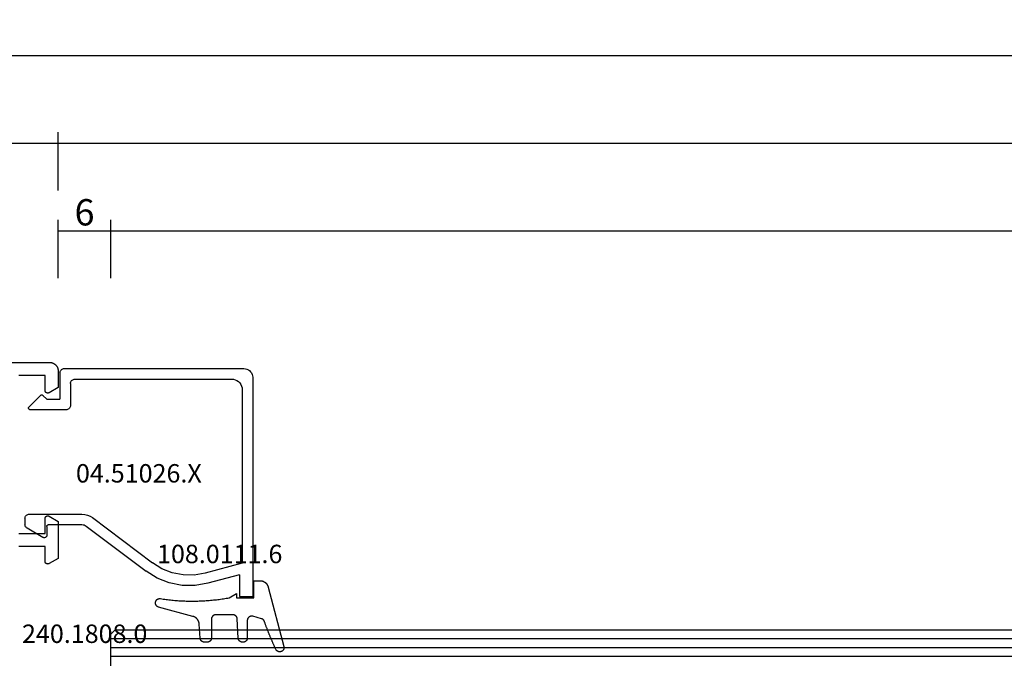
# Model space of a CAD drawing. Units: millimetres. Extents: x 0 to 6178, y -3021 to -50.
# Drawn here: x 3076 to 3189, y -2920 to -2848 of the extents above; entities that cross this region are included whole.
import ezdxf
from ezdxf.enums import TextEntityAlignment as Align

# ---------------------------------------------------------------- set-up
doc = ezdxf.new("R2010")
doc.units = ezdxf.units.MM
doc.header["$PDMODE"] = 3
doc.header["$PDSIZE"] = -0.5
for name, color, linetype in [('CrossSectionsDim', 3, 'Continuous'), ('CrossSectionsGlass', 4, 'Continuous'), ('CrossSectionsGums', 1, 'Continuous'), ('CrossSectionsProfils', 7, 'Continuous'), ('CrossSectionsTexts', 3, 'Continuous')]:
    doc.layers.add(name, color=color, linetype=linetype)
doc.styles.add('CrossSection', font='simplex.shx', dxfattribs={"height": 3})
doc.styles.get("Standard").update_dxf_attribs({"font": 'complex.shx', "height": 60})
doc.dimstyles.new('CrossSection', dxfattribs={"dimtxt": 3, "dimasz": 3, "dimexe": 1.25, "dimexo": 0.625, "dimtad": 1, "dimdec": 1, "dimtxsty": 'CrossSection', "dimblk": 'NONE', "dimcen": 2.5, "dimclrd": 256, "dimclre": 256, "dimadec": 0, "dimazin": 2, "dimtfac": 1, "dimtdec": 4, "dimtofl": 0, "dimtmove": 0, "dimatfit": 3, "dimfxl": 1, "dimtolj": 1, "dimtzin": 0, "dimarcsym": 0})

# ---------------------------------------------------------------- blocks, each defined once
blk = doc.blocks.new('08_21093_X', base_point=(0, 12.86))
at = {"layer": 'CrossSectionsProfils', "flags": 128}
for points in [[(69.4, 94.76), (66.4, 94.76)], [(66.4, 76.76), (69.4, 76.76), (69.4, 78.46), (69.4, 78.48), (69.4, 78.49), (69.4, 78.5), (69.4, 78.52), (69.41, 78.53), (69.41, 78.54), (69.41, 78.56), (69.42, 78.57), (69.42, 78.58), (69.43, 78.59), (69.43, 78.6), (69.44, 78.61), (69.45, 78.63), (69.45, 78.64), (69.46, 78.65), (69.47, 78.66), (69.48, 78.67), (69.49, 78.68), (69.5, 78.69), (69.51, 78.69), (69.52, 78.7), (69.53, 78.71), (69.54, 78.72), (69.55, 78.72), (69.56, 78.73), (69.57, 78.74), (69.58, 78.74), (69.6, 78.75), (69.61, 78.75), (69.62, 78.75), (69.63, 78.76), (69.65, 78.76), (69.66, 78.76), (69.67, 78.76), (69.69, 78.76), (69.7, 78.76), (69.71, 78.76), (69.73, 78.76), (69.74, 78.76), (69.75, 78.76), (69.76, 78.76), (69.78, 78.75), (69.79, 78.75), (69.8, 78.75), (69.81, 78.74), (69.83, 78.74), (69.84, 78.73), (69.85, 78.72), (69.85, 78.72), (70.9, 78.12), (70.9, 73.91), (69.85, 73.31), (69.84, 73.3), (69.83, 73.29), (69.81, 73.29), (69.8, 73.28), (69.79, 73.28), (69.78, 73.28), (69.76, 73.27), (69.75, 73.27), (69.74, 73.27), (69.73, 73.27), (69.71, 73.27), (69.7, 73.26), (69.69, 73.27), (69.67, 73.27), (69.66, 73.27), (69.65, 73.27), (69.63, 73.27), (69.62, 73.28), (69.61, 73.28), (69.6, 73.28), (69.58, 73.29), (69.57, 73.29), (69.56, 73.3), (69.55, 73.31), (69.54, 73.31), (69.53, 73.32), (69.52, 73.33), (69.51, 73.34), (69.5, 73.34), (69.49, 73.35), (69.48, 73.36), (69.47, 73.37), (69.46, 73.38), (69.45, 73.39), (69.45, 73.4), (69.44, 73.41), (69.43, 73.43), (69.43, 73.44), (69.42, 73.45), (69.42, 73.46), (69.41, 73.47), (69.41, 73.49), (69.41, 73.5), (69.4, 73.51), (69.4, 73.53), (69.4, 73.54), (69.4, 73.55), (69.4, 73.56), (69.4, 73.56), (69.4, 75.26), (66.4, 75.26)], [(1, 96.26), (69.9, 96.26), (69.93, 96.26), (69.96, 96.26), (70, 96.26), (70.03, 96.26), (70.06, 96.25), (70.09, 96.25), (70.13, 96.24), (70.16, 96.23), (70.19, 96.22), (70.22, 96.21), (70.25, 96.2), (70.28, 96.19), (70.31, 96.18), (70.34, 96.16), (70.37, 96.15), (70.4, 96.13), (70.43, 96.11), (70.46, 96.1), (70.48, 96.08), (70.51, 96.06), (70.53, 96.04), (70.56, 96.02), (70.58, 95.99), (70.61, 95.97), (70.63, 95.95), (70.65, 95.92), (70.67, 95.9), (70.69, 95.87), (70.71, 95.85), (70.73, 95.82), (70.75, 95.79), (70.77, 95.76), (70.78, 95.74), (70.8, 95.71), (70.81, 95.68), (70.82, 95.65), (70.84, 95.62), (70.85, 95.59), (70.86, 95.56), (70.87, 95.52), (70.87, 95.49), (70.88, 95.46), (70.89, 95.43), (70.89, 95.4), (70.89, 95.36), (70.9, 95.33), (70.9, 95.3), (70.9, 95.26), (70.9, 95.26), (70.9, 93.41), (69.85, 92.81), (69.84, 92.8), (69.83, 92.79), (69.81, 92.79), (69.8, 92.78), (69.79, 92.78), (69.78, 92.78), (69.76, 92.77), (69.75, 92.77), (69.74, 92.77), (69.73, 92.77), (69.71, 92.77), (69.7, 92.76), (69.69, 92.77), (69.67, 92.77), (69.66, 92.77), (69.65, 92.77), (69.63, 92.77), (69.62, 92.78), (69.61, 92.78), (69.6, 92.78), (69.58, 92.79), (69.57, 92.79), (69.56, 92.8), (69.55, 92.81), (69.54, 92.81), (69.53, 92.82), (69.52, 92.83), (69.51, 92.84), (69.5, 92.84), (69.49, 92.85), (69.48, 92.86), (69.47, 92.87), (69.46, 92.88), (69.45, 92.89), (69.45, 92.9), (69.44, 92.91), (69.43, 92.93), (69.43, 92.94), (69.42, 92.95), (69.42, 92.96), (69.41, 92.97), (69.41, 92.99), (69.41, 93), (69.4, 93.01), (69.4, 93.03), (69.4, 93.04), (69.4, 93.05), (69.4, 93.06), (69.4, 93.06), (69.4, 94.76)]]:
    blk.add_lwpolyline(points, dxfattribs=at)
blk = doc.blocks.new('42_mm_7', base_point=(764.4, 0))
at = {"layer": 'CrossSectionsGlass'}
for p, q in [((783, -36.5), (783, -41.5)), ((783, -39), (0, -39)), ((783, -40), (0, -40)), ((783, -41), (0, -41)), ((782.5, -42), (783, -41.5)), ((782.5, -42), (0.5, -42))]:
    blk.add_line(p, q, dxfattribs=at)
blk = doc.blocks.new('04_51026_X_TEXT_12', base_point=(3079.1, 65.7))
at = {"layer": 'CrossSectionsTexts'}
blk.add_text('04.51026.X', height=2.1, dxfattribs=at).set_placement((3089.9, 69.7), align=Align.CENTER)
blk = doc.blocks.new('04_51026_X', base_point=(2381.48, 1045.27))
at = {"layer": 'CrossSectionsProfils'}
for p, q in [((2358.04, 1062.03), (2357.92, 1061.91)), ((2358.18, 1062.13), (2358.04, 1062.03)), ((2358.34, 1062.21), (2358.18, 1062.13)), ((2358.51, 1062.25), (2358.34, 1062.21)), ((2358.68, 1062.27), (2358.51, 1062.25)), ((2379.18, 1062.27), (2358.68, 1062.27)), ((2379.27, 1062.26), (2379.18, 1062.27)), ((2379.35, 1062.24), (2379.27, 1062.26)), ((2379.43, 1062.2), (2379.35, 1062.24)), ((2379.5, 1062.15), (2379.43, 1062.2)), ((2379.56, 1062.09), (2379.5, 1062.15)), ((2379.61, 1062.02), (2379.56, 1062.09)), ((2379.65, 1061.94), (2379.61, 1062.02)), ((2357.7, 1061.44), (2357.68, 1061.27)), ((2357.68, 1061.27), (2357.68, 1036.27)), ((2357.74, 1061.61), (2357.7, 1061.44)), ((2357.82, 1061.77), (2357.74, 1061.61)), ((2357.92, 1061.91), (2357.82, 1061.77)), ((2359.48, 1060.91), (2359.31, 1060.79)), ((2359.67, 1061), (2359.48, 1060.91)), ((2359.87, 1061.05), (2359.67, 1061)), ((2360.08, 1061.07), (2359.87, 1061.05)), ((2377.98, 1061.07), (2360.08, 1061.07)), ((2378.07, 1061.06), (2377.98, 1061.07)), ((2378.15, 1061.04), (2378.07, 1061.06)), ((2378.23, 1061), (2378.15, 1061.04)), ((2378.3, 1060.95), (2378.23, 1061)), ((2378.36, 1060.89), (2378.3, 1060.95)), ((2378.41, 1060.82), (2378.36, 1060.89)), ((2379.67, 1061.85), (2379.65, 1061.94)), ((2379.68, 1061.77), (2379.67, 1061.85)), ((2379.68, 1061.77), (2379.68, 1058.77)), ((2358.9, 1060.08), (2358.88, 1059.87)), ((2358.88, 1059.87), (2358.88, 1040.07)), ((2358.95, 1060.28), (2358.9, 1060.08)), ((2359.04, 1060.47), (2358.95, 1060.28)), ((2359.16, 1060.64), (2359.04, 1060.47)), ((2359.31, 1060.79), (2359.16, 1060.64)), ((2378.45, 1060.74), (2378.41, 1060.82)), ((2378.47, 1060.65), (2378.45, 1060.74)), ((2378.48, 1060.57), (2378.47, 1060.65)), ((2378.48, 1060.57), (2378.48, 1058.07)), ((2381.18, 1058.77), (2379.68, 1058.77)), ((2381.18, 1058.77), (2381.62, 1059.21)), ((2381.65, 1059.23), (2381.62, 1059.21)), ((2381.68, 1059.25), (2381.65, 1059.23)), ((2381.71, 1059.26), (2381.68, 1059.25)), ((2381.75, 1059.27), (2381.71, 1059.26)), ((2381.78, 1059.27), (2381.75, 1059.27)), ((2381.82, 1059.26), (2381.78, 1059.27)), ((2381.85, 1059.25), (2381.82, 1059.26)), ((2381.88, 1059.23), (2381.85, 1059.25)), ((2381.91, 1059.21), (2381.88, 1059.23)), ((2381.91, 1059.21), (2383.21, 1057.91)), ((2378.48, 1058.07), (2378.49, 1057.98)), ((2378.49, 1057.98), (2378.51, 1057.9)), ((2378.51, 1057.9), (2378.55, 1057.82)), ((2378.55, 1057.82), (2378.6, 1057.75)), ((2378.6, 1057.75), (2378.66, 1057.69)), ((2378.66, 1057.69), (2378.73, 1057.64)), ((2378.73, 1057.64), (2378.81, 1057.6)), ((2378.81, 1057.6), (2378.89, 1057.58)), ((2378.89, 1057.58), (2378.98, 1057.57)), ((2378.98, 1057.57), (2383.06, 1057.57)), ((2383.06, 1057.57), (2383.1, 1057.57)), ((2383.1, 1057.57), (2383.13, 1057.58)), ((2383.13, 1057.58), (2383.16, 1057.59)), ((2383.16, 1057.59), (2383.19, 1057.61)), ((2383.19, 1057.61), (2383.21, 1057.63)), ((2383.23, 1057.88), (2383.21, 1057.91)), ((2383.21, 1057.63), (2383.23, 1057.66)), ((2383.24, 1057.85), (2383.23, 1057.88)), ((2383.23, 1057.66), (2383.25, 1057.69)), ((2383.26, 1057.82), (2383.24, 1057.85)), ((2383.25, 1057.69), (2383.26, 1057.72)), ((2383.26, 1057.79), (2383.26, 1057.82)), ((2383.26, 1057.76), (2383.26, 1057.79)), ((2383.26, 1057.72), (2383.26, 1057.76)), ((2375.98, 1045.27), (2369.13, 1040.11)), ((2376.25, 1045.44), (2375.98, 1045.27)), ((2376.55, 1045.56), (2376.25, 1045.44)), ((2376.86, 1045.64), (2376.55, 1045.56)), ((2377.18, 1045.67), (2376.86, 1045.64)), ((2383.18, 1045.67), (2377.18, 1045.67)), ((2383.27, 1045.66), (2383.18, 1045.67)), ((2383.35, 1045.64), (2383.27, 1045.66)), ((2383.43, 1045.6), (2383.35, 1045.64)), ((2383.5, 1045.55), (2383.43, 1045.6)), ((2383.56, 1045.49), (2383.5, 1045.55)), ((2383.61, 1045.42), (2383.56, 1045.49)), ((2383.65, 1045.34), (2383.61, 1045.42)), ((2383.67, 1045.25), (2383.65, 1045.34)), ((2383.68, 1045.17), (2383.67, 1045.25)), ((2383.68, 1045.17), (2383.68, 1044.48)), ((2376.7, 1044.31), (2369.85, 1039.15)), ((2376.81, 1044.38), (2376.7, 1044.31)), ((2376.93, 1044.43), (2376.81, 1044.38)), ((2377.05, 1044.46), (2376.93, 1044.43)), ((2377.18, 1044.47), (2377.05, 1044.46)), ((2380.98, 1044.47), (2377.18, 1044.47)), ((2381.02, 1044.46), (2380.98, 1044.47)), ((2381.05, 1044.46), (2381.02, 1044.46)), ((2381.08, 1044.44), (2381.05, 1044.46)), ((2381.11, 1044.42), (2381.08, 1044.44)), ((2381.13, 1044.4), (2381.11, 1044.42)), ((2381.15, 1044.37), (2381.13, 1044.4)), ((2381.17, 1044.34), (2381.15, 1044.37)), ((2381.18, 1044.3), (2381.17, 1044.34)), ((2381.18, 1044.27), (2381.18, 1044.3)), ((2381.18, 1044.27), (2381.18, 1043.27)), ((2381.63, 1043.01), (2383.43, 1044.05)), ((2383.43, 1044.05), (2383.5, 1044.1)), ((2383.5, 1044.1), (2383.56, 1044.16)), ((2383.56, 1044.16), (2383.61, 1044.23)), ((2383.61, 1044.23), (2383.65, 1044.31)), ((2383.65, 1044.31), (2383.67, 1044.39)), ((2383.67, 1044.39), (2383.68, 1044.48)), ((2381.18, 1043.27), (2381.19, 1043.22)), ((2381.19, 1043.22), (2381.2, 1043.17)), ((2381.2, 1043.17), (2381.22, 1043.12)), ((2381.22, 1043.12), (2381.25, 1043.08)), ((2381.25, 1043.08), (2381.29, 1043.04)), ((2381.29, 1043.04), (2381.33, 1043.01)), ((2381.33, 1043.01), (2381.38, 1042.99)), ((2381.38, 1042.99), (2381.43, 1042.97)), ((2381.43, 1042.97), (2381.48, 1042.97)), ((2381.48, 1042.97), (2381.53, 1042.97)), ((2381.53, 1042.97), (2381.58, 1042.99)), ((2381.58, 1042.99), (2381.63, 1043.01)), ((2358.88, 1040.07), (2363.11, 1038.94)), ((2368.05, 1039.44), (2369.13, 1040.11)), ((2359.18, 1038.75), (2359.18, 1036.27)), ((2359.18, 1038.75), (2362.8, 1037.78)), ((2363.11, 1038.94), (2364.36, 1038.72)), ((2364.36, 1038.72), (2365.63, 1038.73)), ((2365.63, 1038.73), (2366.87, 1038.98)), ((2366.87, 1038.98), (2368.05, 1039.44)), ((2368.59, 1038.37), (2369.85, 1039.15)), ((2362.8, 1037.78), (2364.26, 1037.52)), ((2364.26, 1037.52), (2365.75, 1037.54)), ((2365.75, 1037.54), (2367.21, 1037.82)), ((2367.21, 1037.82), (2368.59, 1038.37)), ((2359.18, 1036.27), (2357.68, 1036.27))]:
    blk.add_line(p, q, dxfattribs=at)
blk = doc.blocks.new('108_0111_6_TEXT_12', base_point=(3102.9, 56.5))
at = {"layer": 'CrossSectionsTexts'}
blk.add_text('108.0111.6', height=2.1, dxfattribs=at).set_placement((3099.13, 60.5), align=Align.CENTER)
blk = doc.blocks.new('108_0111_6', base_point=(1907.48, 932.3))
at = {"layer": 'CrossSectionsGums', "color": 252, "true_color": 0x848484, "flags": 128}
blk.add_lwpolyline([(1896.94, 932.26), (1897.11, 932.23), (1897.27, 932.21), (1897.43, 932.19), (1897.59, 932.16), (1897.76, 932.14), (1897.92, 932.12), (1898.08, 932.11), (1898.25, 932.09), (1898.41, 932.07), (1898.57, 932.06), (1898.74, 932.05), (1898.9, 932.03), (1899.06, 932.02), (1899.23, 932.01), (1899.39, 932), (1899.56, 932), (1899.72, 931.99), (1899.88, 931.98), (1900.05, 931.98), (1900.21, 931.98), (1900.38, 931.97), (1900.54, 931.97), (1900.7, 931.97), (1900.87, 931.97), (1901.03, 931.98), (1901.2, 931.98), (1901.36, 931.99), (1901.53, 931.99), (1901.69, 932), (1901.85, 932.01), (1902.02, 932.02), (1902.18, 932.03), (1902.34, 932.04), (1902.51, 932.05), (1902.67, 932.07), (1902.84, 932.08), (1903, 932.1), (1903.16, 932.11), (1903.33, 932.13), (1903.49, 932.15), (1903.65, 932.17), (1903.81, 932.2), (1903.98, 932.22), (1904.14, 932.24), (1904.3, 932.27), (1904.46, 932.29), (1904.62, 932.32), (1904.79, 932.35), (1904.79, 932.35), (1905.64, 932.84), (1905.64, 932.35), (1907.59, 932.35), (1907.59, 934.3), (1908.3, 934.3), (1908.33, 934.3), (1908.36, 934.3), (1908.38, 934.3), (1908.41, 934.3), (1908.44, 934.29), (1908.46, 934.29), (1908.49, 934.28), (1908.52, 934.28), (1908.54, 934.27), (1908.57, 934.27), (1908.59, 934.26), (1908.62, 934.25), (1908.64, 934.24), (1908.67, 934.23), (1908.69, 934.22), (1908.72, 934.21), (1908.74, 934.2), (1908.76, 934.19), (1908.79, 934.17), (1908.81, 934.16), (1908.83, 934.15), (1908.86, 934.13), (1908.88, 934.12), (1908.9, 934.1), (1908.92, 934.08), (1908.94, 934.07), (1908.96, 934.05), (1908.98, 934.03), (1909, 934.01), (1909.02, 933.99), (1909.04, 933.97), (1909.05, 933.95), (1909.07, 933.93), (1909.09, 933.91), (1909.1, 933.89), (1909.12, 933.87), (1909.13, 933.84), (1909.14, 933.82), (1909.16, 933.8), (1909.17, 933.77), (1909.18, 933.75), (1909.19, 933.73), (1909.2, 933.7), (1909.21, 933.68), (1909.22, 933.65), (1909.23, 933.63), (1909.24, 933.6), (1909.25, 933.58), (1909.25, 933.58), (1911.03, 926.8), (1911.04, 926.77), (1911.04, 926.74), (1911.05, 926.71), (1911.05, 926.68), (1911.05, 926.65), (1911.05, 926.62), (1911.04, 926.59), (1911.04, 926.56), (1911.03, 926.53), (1911.02, 926.5), (1911.01, 926.48), (1910.99, 926.45), (1910.98, 926.42), (1910.96, 926.4), (1910.95, 926.37), (1910.93, 926.35), (1910.91, 926.33), (1910.88, 926.31), (1910.86, 926.29), (1910.84, 926.27), (1910.81, 926.26), (1910.79, 926.24), (1910.76, 926.23), (1910.73, 926.22), (1910.7, 926.21), (1910.67, 926.2), (1910.64, 926.19), (1910.62, 926.19), (1910.59, 926.19), (1910.56, 926.19), (1910.53, 926.19), (1910.5, 926.19), (1910.47, 926.2), (1910.44, 926.2), (1910.41, 926.21), (1910.38, 926.22), (1910.35, 926.23), (1910.33, 926.25), (1910.3, 926.26), (1910.28, 926.28), (1910.25, 926.3), (1910.23, 926.32), (1910.21, 926.34), (1910.19, 926.36), (1910.17, 926.38), (1910.15, 926.41), (1910.14, 926.43), (1910.12, 926.46), (1910.12, 926.46), (1910.09, 926.52), (1910.06, 926.59), (1910.03, 926.65), (1910, 926.72), (1909.97, 926.78), (1909.94, 926.85), (1909.91, 926.92), (1909.88, 926.98), (1909.85, 927.05), (1909.82, 927.11), (1909.79, 927.18), (1909.76, 927.24), (1909.73, 927.31), (1909.7, 927.38), (1909.68, 927.44), (1909.65, 927.51), (1909.62, 927.57), (1909.59, 927.64), (1909.56, 927.71), (1909.53, 927.77), (1909.51, 927.84), (1909.48, 927.91), (1909.45, 927.97), (1909.42, 928.04), (1909.4, 928.11), (1909.37, 928.17), (1909.34, 928.24), (1909.31, 928.31), (1909.29, 928.37), (1909.26, 928.44), (1909.24, 928.51), (1909.21, 928.57), (1909.18, 928.64), (1909.16, 928.71), (1909.13, 928.78), (1909.11, 928.84), (1909.08, 928.91), (1909.05, 928.98), (1909.03, 929.05), (1909, 929.11), (1908.98, 929.18), (1908.95, 929.25), (1908.93, 929.32), (1908.91, 929.38), (1908.88, 929.45), (1908.86, 929.52), (1908.83, 929.59), (1908.81, 929.66), (1908.81, 929.66), (1908.81, 929.66), (1908.8, 929.67), (1908.8, 929.68), (1908.79, 929.69), (1908.79, 929.7), (1908.79, 929.71), (1908.78, 929.72), (1908.78, 929.73), (1908.77, 929.74), (1908.77, 929.75), (1908.76, 929.75), (1908.76, 929.76), (1908.75, 929.77), (1908.75, 929.78), (1908.74, 929.79), (1908.73, 929.8), (1908.73, 929.8), (1908.72, 929.81), (1908.72, 929.82), (1908.71, 929.83), (1908.7, 929.83), (1908.69, 929.84), (1908.69, 929.85), (1908.68, 929.86), (1908.67, 929.86), (1908.67, 929.87), (1908.66, 929.88), (1908.65, 929.88), (1908.64, 929.89), (1908.63, 929.89), (1908.63, 929.9), (1908.62, 929.9), (1908.61, 929.91), (1908.6, 929.92), (1908.59, 929.92), (1908.58, 929.93), (1908.58, 929.93), (1908.57, 929.94), (1908.56, 929.94), (1908.55, 929.94), (1908.54, 929.95), (1908.53, 929.95), (1908.52, 929.96), (1908.51, 929.96), (1908.5, 929.96), (1908.49, 929.97), (1908.48, 929.97), (1908.47, 929.97), (1908.47, 929.97), (1907.48, 930.24), (1907.46, 930.24), (1907.44, 930.25), (1907.42, 930.25), (1907.4, 930.25), (1907.38, 930.25), (1907.37, 930.25), (1907.35, 930.25), (1907.33, 930.25), (1907.31, 930.25), (1907.29, 930.25), (1907.27, 930.25), (1907.25, 930.25), (1907.24, 930.24), (1907.22, 930.24), (1907.2, 930.23), (1907.18, 930.23), (1907.16, 930.22), (1907.15, 930.21), (1907.13, 930.2), (1907.11, 930.19), (1907.1, 930.19), (1907.08, 930.18), (1907.07, 930.16), (1907.05, 930.15), (1907.04, 930.14), (1907.02, 930.13), (1907.01, 930.12), (1907, 930.1), (1906.98, 930.09), (1906.97, 930.08), (1906.96, 930.06), (1906.95, 930.05), (1906.94, 930.03), (1906.93, 930.02), (1906.92, 930), (1906.91, 929.98), (1906.9, 929.97), (1906.9, 929.95), (1906.89, 929.93), (1906.88, 929.91), (1906.88, 929.9), (1906.87, 929.88), (1906.87, 929.86), (1906.87, 929.84), (1906.86, 929.82), (1906.86, 929.8), (1906.86, 929.79), (1906.86, 929.77), (1906.86, 929.77), (1906.86, 927.77), (1906.86, 927.75), (1906.86, 927.74), (1906.86, 927.72), (1906.86, 927.71), (1906.86, 927.69), (1906.85, 927.67), (1906.85, 927.66), (1906.84, 927.64), (1906.84, 927.63), (1906.84, 927.61), (1906.83, 927.6), (1906.82, 927.58), (1906.82, 927.57), (1906.81, 927.55), (1906.8, 927.54), (1906.8, 927.53), (1906.79, 927.51), (1906.78, 927.5), (1906.77, 927.49), (1906.76, 927.47), (1906.75, 927.46), (1906.74, 927.45), (1906.73, 927.44), (1906.72, 927.43), (1906.71, 927.41), (1906.7, 927.4), (1906.68, 927.39), (1906.67, 927.38), (1906.66, 927.37), (1906.64, 927.36), (1906.63, 927.36), (1906.62, 927.35), (1906.6, 927.34), (1906.59, 927.33), (1906.58, 927.33), (1906.56, 927.32), (1906.55, 927.31), (1906.53, 927.31), (1906.52, 927.3), (1906.5, 927.3), (1906.48, 927.3), (1906.47, 927.29), (1906.45, 927.29), (1906.44, 927.29), (1906.42, 927.28), (1906.41, 927.28), (1906.39, 927.28), (1906.37, 927.28), (1906.37, 927.28), (1906.32, 927.28), (1906.3, 927.28), (1906.29, 927.28), (1906.27, 927.28), (1906.26, 927.29), (1906.24, 927.29), (1906.23, 927.29), (1906.21, 927.29), (1906.2, 927.3), (1906.18, 927.3), (1906.17, 927.31), (1906.15, 927.31), (1906.14, 927.32), (1906.12, 927.32), (1906.11, 927.33), (1906.09, 927.34), (1906.08, 927.34), (1906.07, 927.35), (1906.05, 927.36), (1906.04, 927.37), (1906.03, 927.38), (1906.02, 927.39), (1906.01, 927.4), (1905.99, 927.41), (1905.98, 927.42), (1905.97, 927.43), (1905.96, 927.44), (1905.95, 927.45), (1905.94, 927.46), (1905.93, 927.47), (1905.92, 927.49), (1905.91, 927.5), (1905.9, 927.51), (1905.9, 927.52), (1905.89, 927.54), (1905.88, 927.55), (1905.87, 927.57), (1905.87, 927.58), (1905.86, 927.59), (1905.86, 927.61), (1905.85, 927.62), (1905.85, 927.64), (1905.84, 927.65), (1905.84, 927.67), (1905.84, 927.68), (1905.84, 927.7), (1905.83, 927.71), (1905.83, 927.73), (1905.83, 927.74), (1905.83, 927.74), (1905.72, 929.94), (1905.71, 929.96), (1905.71, 929.97), (1905.71, 929.99), (1905.71, 930), (1905.71, 930.02), (1905.7, 930.03), (1905.7, 930.05), (1905.69, 930.06), (1905.69, 930.08), (1905.68, 930.09), (1905.68, 930.11), (1905.67, 930.12), (1905.66, 930.13), (1905.66, 930.15), (1905.65, 930.16), (1905.64, 930.17), (1905.63, 930.19), (1905.63, 930.2), (1905.62, 930.21), (1905.61, 930.22), (1905.6, 930.24), (1905.59, 930.25), (1905.58, 930.26), (1905.56, 930.27), (1905.55, 930.28), (1905.54, 930.29), (1905.53, 930.3), (1905.52, 930.31), (1905.5, 930.32), (1905.49, 930.33), (1905.48, 930.33), (1905.47, 930.34), (1905.45, 930.35), (1905.44, 930.36), (1905.42, 930.36), (1905.41, 930.37), (1905.4, 930.37), (1905.38, 930.38), (1905.37, 930.38), (1905.35, 930.39), (1905.34, 930.39), (1905.32, 930.39), (1905.31, 930.4), (1905.29, 930.4), (1905.28, 930.4), (1905.26, 930.4), (1905.24, 930.4), (1905.23, 930.4), (1905.23, 930.4), (1903.25, 930.4), (1903.24, 930.4), (1903.22, 930.4), (1903.21, 930.4), (1903.19, 930.4), (1903.17, 930.4), (1903.16, 930.39), (1903.14, 930.39), (1903.13, 930.39), (1903.11, 930.38), (1903.1, 930.38), (1903.08, 930.37), (1903.07, 930.37), (1903.05, 930.36), (1903.04, 930.35), (1903.02, 930.34), (1903.01, 930.34), (1903, 930.33), (1902.98, 930.32), (1902.97, 930.31), (1902.96, 930.3), (1902.94, 930.29), (1902.93, 930.28), (1902.92, 930.27), (1902.91, 930.26), (1902.9, 930.25), (1902.89, 930.24), (1902.88, 930.22), (1902.87, 930.21), (1902.86, 930.2), (1902.85, 930.19), (1902.84, 930.17), (1902.83, 930.16), (1902.82, 930.14), (1902.82, 930.13), (1902.81, 930.12), (1902.8, 930.1), (1902.8, 930.09), (1902.79, 930.07), (1902.79, 930.06), (1902.78, 930.04), (1902.78, 930.03), (1902.78, 930.01), (1902.77, 929.99), (1902.77, 929.98), (1902.77, 929.96), (1902.77, 929.95), (1902.77, 929.93), (1902.77, 929.92), (1902.77, 929.92), (1902.77, 927.77), (1902.77, 927.75), (1902.77, 927.74), (1902.76, 927.72), (1902.76, 927.71), (1902.76, 927.69), (1902.76, 927.67), (1902.75, 927.66), (1902.75, 927.64), (1902.75, 927.63), (1902.74, 927.61), (1902.74, 927.6), (1902.73, 927.58), (1902.72, 927.57), (1902.72, 927.55), (1902.71, 927.54), (1902.7, 927.53), (1902.69, 927.51), (1902.68, 927.5), (1902.68, 927.49), (1902.67, 927.47), (1902.66, 927.46), (1902.65, 927.45), (1902.63, 927.44), (1902.62, 927.43), (1902.61, 927.41), (1902.6, 927.4), (1902.59, 927.39), (1902.58, 927.38), (1902.56, 927.37), (1902.55, 927.36), (1902.54, 927.36), (1902.52, 927.35), (1902.51, 927.34), (1902.49, 927.33), (1902.48, 927.33), (1902.47, 927.32), (1902.45, 927.31), (1902.44, 927.31), (1902.42, 927.3), (1902.41, 927.3), (1902.39, 927.3), (1902.37, 927.29), (1902.36, 927.29), (1902.34, 927.29), (1902.33, 927.28), (1902.31, 927.28), (1902.3, 927.28), (1902.28, 927.28), (1902.28, 927.28), (1901.98, 927.28), (1901.96, 927.28), (1901.95, 927.28), (1901.93, 927.28), (1901.92, 927.29), (1901.9, 927.29), (1901.89, 927.29), (1901.87, 927.29), (1901.86, 927.3), (1901.84, 927.3), (1901.83, 927.31), (1901.81, 927.31), (1901.8, 927.32), (1901.78, 927.32), (1901.77, 927.33), (1901.76, 927.34), (1901.74, 927.34), (1901.73, 927.35), (1901.72, 927.36), (1901.7, 927.37), (1901.69, 927.37), (1901.68, 927.38), (1901.67, 927.39), (1901.66, 927.4), (1901.64, 927.41), (1901.63, 927.42), (1901.62, 927.43), (1901.61, 927.45), (1901.6, 927.46), (1901.59, 927.47), (1901.58, 927.48), (1901.57, 927.49), (1901.57, 927.51), (1901.56, 927.52), (1901.55, 927.53), (1901.54, 927.55), (1901.54, 927.56), (1901.53, 927.57), (1901.52, 927.59), (1901.52, 927.6), (1901.51, 927.62), (1901.51, 927.63), (1901.51, 927.65), (1901.5, 927.66), (1901.5, 927.68), (1901.5, 927.69), (1901.49, 927.71), (1901.49, 927.72), (1901.49, 927.74), (1901.49, 927.74), (1901.38, 929.36), (1901.37, 929.38), (1901.37, 929.41), (1901.37, 929.43), (1901.36, 929.46), (1901.36, 929.48), (1901.35, 929.51), (1901.35, 929.53), (1901.34, 929.55), (1901.33, 929.58), (1901.32, 929.6), (1901.31, 929.62), (1901.3, 929.65), (1901.29, 929.67), (1901.28, 929.69), (1901.27, 929.72), (1901.26, 929.74), (1901.25, 929.76), (1901.24, 929.78), (1901.22, 929.8), (1901.21, 929.82), (1901.2, 929.84), (1901.18, 929.87), (1901.17, 929.88), (1901.15, 929.9), (1901.13, 929.92), (1901.12, 929.94), (1901.1, 929.96), (1901.08, 929.98), (1901.06, 930), (1901.05, 930.01), (1901.03, 930.03), (1901.01, 930.05), (1900.99, 930.06), (1900.97, 930.08), (1900.95, 930.09), (1900.93, 930.1), (1900.91, 930.12), (1900.89, 930.13), (1900.86, 930.14), (1900.84, 930.16), (1900.82, 930.17), (1900.8, 930.18), (1900.77, 930.19), (1900.75, 930.2), (1900.73, 930.21), (1900.7, 930.22), (1900.68, 930.22), (1900.66, 930.23), (1900.66, 930.23), (1896.74, 931.28), (1896.73, 931.28), (1896.72, 931.29), (1896.7, 931.29), (1896.69, 931.3), (1896.68, 931.3), (1896.67, 931.31), (1896.65, 931.31), (1896.64, 931.32), (1896.63, 931.33), (1896.62, 931.33), (1896.61, 931.34), (1896.6, 931.35), (1896.59, 931.35), (1896.58, 931.36), (1896.56, 931.37), (1896.55, 931.38), (1896.54, 931.39), (1896.53, 931.4), (1896.52, 931.4), (1896.52, 931.41), (1896.51, 931.42), (1896.5, 931.43), (1896.49, 931.44), (1896.48, 931.45), (1896.47, 931.47), (1896.47, 931.48), (1896.46, 931.49), (1896.45, 931.5), (1896.44, 931.51), (1896.44, 931.52), (1896.43, 931.53), (1896.43, 931.55), (1896.42, 931.56), (1896.42, 931.57), (1896.41, 931.58), (1896.41, 931.59), (1896.4, 931.61), (1896.4, 931.62), (1896.39, 931.63), (1896.39, 931.65), (1896.39, 931.66), (1896.39, 931.67), (1896.38, 931.69), (1896.38, 931.7), (1896.38, 931.71), (1896.38, 931.73), (1896.38, 931.74), (1896.38, 931.75), (1896.38, 931.75), (1896.38, 931.78), (1896.38, 931.79), (1896.38, 931.81), (1896.38, 931.83), (1896.39, 931.85), (1896.39, 931.86), (1896.39, 931.88), (1896.4, 931.9), (1896.4, 931.91), (1896.41, 931.93), (1896.41, 931.95), (1896.42, 931.96), (1896.43, 931.98), (1896.43, 932), (1896.44, 932.01), (1896.45, 932.03), (1896.46, 932.04), (1896.47, 932.06), (1896.48, 932.07), (1896.49, 932.08), (1896.5, 932.1), (1896.51, 932.11), (1896.53, 932.12), (1896.54, 932.13), (1896.55, 932.15), (1896.56, 932.16), (1896.58, 932.17), (1896.59, 932.18), (1896.61, 932.19), (1896.62, 932.2), (1896.64, 932.21), (1896.65, 932.21), (1896.67, 932.22), (1896.69, 932.23), (1896.7, 932.23), (1896.72, 932.24), (1896.74, 932.24), (1896.75, 932.25), (1896.77, 932.25), (1896.79, 932.26), (1896.8, 932.26), (1896.82, 932.26), (1896.84, 932.26), (1896.86, 932.26), (1896.87, 932.26), (1896.89, 932.26), (1896.91, 932.26), (1896.93, 932.26), (1896.94, 932.26), (1896.94, 932.26)], dxfattribs=at)
blk = doc.blocks.new('240_1808_0_TEXT_12', base_point=(3077.1, 49.4))
at = {"layer": 'CrossSectionsTexts'}
blk.add_text('240.1808.0', height=2.1, dxfattribs=at).set_placement((3083.72, 51.4), align=Align.CENTER)
blk = doc.blocks.new('*D413')
at = {"layer": 'CrossSectionsDim', "lineweight": -2}
for p, q in [((3080.7, 93.025), (3080.7, 99.65)), ((3086.7, 93.025), (3086.7, 99.65)), ((3080.7, 98.4), (3086.7, 98.4))]:
    blk.add_line(p, q, dxfattribs=at)
at = {"layer": 'Defpoints', "color": 0}
for p in [(3086.7, 98.4), (3080.7, 92.4), (3086.7, 92.4)]:
    blk.add_point(p, dxfattribs=at)
at = {"layer": 'CrossSectionsDim', "color": 0, "insert": (3083.7, 100.525), "char_height": 3, "attachment_point": 5, "style": 'CrossSection'}
blk.add_mtext('\\A1;6', dxfattribs=at)
blk = doc.blocks.new('_NONE')
blk = doc.blocks.new('*D414')
at = {"layer": 'CrossSectionsDim', "lineweight": -2}
for p, q in [((3086.7, 93.025), (3086.7, 99.65)), ((3869.7, 93.025), (3869.7, 99.65)), ((3086.7, 98.4), (3869.7, 98.4))]:
    blk.add_line(p, q, dxfattribs=at)
at = {"layer": 'Defpoints', "color": 0}
for p in [(3869.7, 98.4), (3086.7, 92.4), (3869.7, 92.4)]:
    blk.add_point(p, dxfattribs=at)
at = {"layer": 'CrossSectionsDim', "color": 0, "insert": (3478.2, 100.525), "char_height": 3, "attachment_point": 5, "style": 'CrossSection'}
blk.add_mtext('\\A1;783', dxfattribs=at)
blk = doc.blocks.new('*D415')
at = {"layer": 'CrossSectionsDim', "lineweight": -2}
for p, q in [((3080.7, 103.025), (3080.7, 109.65)), ((3875.7, 103.025), (3875.7, 109.65)), ((3080.7, 108.4), (3875.7, 108.4))]:
    blk.add_line(p, q, dxfattribs=at)
at = {"layer": 'Defpoints', "color": 0}
for p in [(3875.7, 108.4), (3080.7, 102.4), (3875.7, 102.4)]:
    blk.add_point(p, dxfattribs=at)
at = {"layer": 'CrossSectionsDim', "color": 0, "insert": (3478.2, 110.525), "char_height": 3, "attachment_point": 5, "style": 'CrossSection'}
blk.add_mtext('\\A1;795', dxfattribs=at)
blk = doc.blocks.new('*D418')
at = {"layer": 'CrossSectionsDim', "lineweight": -2}
for p, q in [((3009.8, 103.025), (3009.8, 109.65)), ((3080.7, 103.025), (3080.7, 109.65)), ((3009.8, 108.4), (3080.7, 108.4))]:
    blk.add_line(p, q, dxfattribs=at)
at = {"layer": 'Defpoints', "color": 0}
for p in [(3080.7, 108.4), (3009.8, 102.4), (3080.7, 102.4)]:
    blk.add_point(p, dxfattribs=at)
at = {"layer": 'CrossSectionsDim', "color": 0, "insert": (3045.25, 110.525), "char_height": 3, "attachment_point": 5, "style": 'CrossSection'}
blk.add_mtext('\\A1;71', dxfattribs=at)
blk = doc.blocks.new('*D419')
at = {"layer": 'CrossSectionsDim', "lineweight": -2}
for p, q in [((3009.8, 113.025), (3009.8, 119.65)), ((3946.6, 113.025), (3946.6, 119.65)), ((3009.8, 118.4), (3946.6, 118.4))]:
    blk.add_line(p, q, dxfattribs=at)
at = {"layer": 'Defpoints', "color": 0}
for p in [(3946.6, 118.4), (3009.8, 112.4), (3946.6, 112.4)]:
    blk.add_point(p, dxfattribs=at)
at = {"layer": 'CrossSectionsDim', "color": 0, "insert": (3478.2, 120.525), "char_height": 3, "attachment_point": 5, "style": 'CrossSection'}
blk.add_mtext('\\A1;937', dxfattribs=at)
blk = doc.blocks.new('*D265')
at = {"layer": 'CrossSectionsDim', "lineweight": -2}
for p, q in [((3080.7, -2876.975), (3080.7, -2870.35)), ((3086.7, -2876.975), (3086.7, -2870.35)), ((3080.7, -2871.6), (3086.7, -2871.6))]:
    blk.add_line(p, q, dxfattribs=at)
at = {"layer": 'Defpoints', "color": 0}
for p in [(3086.7, -2871.6), (3080.7, -2877.6), (3086.7, -2877.6)]:
    blk.add_point(p, dxfattribs=at)
at = {"layer": 'CrossSectionsDim', "color": 0, "insert": (3083.7, -2869.475), "char_height": 3, "attachment_point": 5, "style": 'CrossSection'}
blk.add_mtext('\\A1;6', dxfattribs=at)
blk = doc.blocks.new('*D266')
at = {"layer": 'CrossSectionsDim', "lineweight": -2}
for p, q in [((3086.7, -2876.975), (3086.7, -2870.35)), ((3869.7, -2876.975), (3869.7, -2870.35)), ((3086.7, -2871.6), (3869.7, -2871.6))]:
    blk.add_line(p, q, dxfattribs=at)
at = {"layer": 'Defpoints', "color": 0}
for p in [(3869.7, -2871.6), (3086.7, -2877.6), (3869.7, -2877.6)]:
    blk.add_point(p, dxfattribs=at)
at = {"layer": 'CrossSectionsDim', "color": 0, "insert": (3478.2, -2869.475), "char_height": 3, "attachment_point": 5, "style": 'CrossSection'}
blk.add_mtext('\\A1;783', dxfattribs=at)
blk = doc.blocks.new('*D267')
at = {"layer": 'CrossSectionsDim', "lineweight": -2}
for p, q in [((3080.7, -2866.975), (3080.7, -2860.35)), ((3875.7, -2866.975), (3875.7, -2860.35)), ((3080.7, -2861.6), (3875.7, -2861.6))]:
    blk.add_line(p, q, dxfattribs=at)
at = {"layer": 'Defpoints', "color": 0}
for p in [(3875.7, -2861.6), (3080.7, -2867.6), (3875.7, -2867.6)]:
    blk.add_point(p, dxfattribs=at)
at = {"layer": 'CrossSectionsDim', "color": 0, "insert": (3478.2, -2859.475), "char_height": 3, "attachment_point": 5, "style": 'CrossSection'}
blk.add_mtext('\\A1;795', dxfattribs=at)
blk = doc.blocks.new('*D270')
at = {"layer": 'CrossSectionsDim', "lineweight": -2}
for p, q in [((3009.8, -2866.975), (3009.8, -2860.35)), ((3080.7, -2866.975), (3080.7, -2860.35)), ((3009.8, -2861.6), (3080.7, -2861.6))]:
    blk.add_line(p, q, dxfattribs=at)
at = {"layer": 'Defpoints', "color": 0}
for p in [(3080.7, -2861.6), (3009.8, -2867.6), (3080.7, -2867.6)]:
    blk.add_point(p, dxfattribs=at)
at = {"layer": 'CrossSectionsDim', "color": 0, "insert": (3045.25, -2859.475), "char_height": 3, "attachment_point": 5, "style": 'CrossSection'}
blk.add_mtext('\\A1;71', dxfattribs=at)
blk = doc.blocks.new('*D271')
at = {"layer": 'CrossSectionsDim', "lineweight": -2}
for p, q in [((3009.8, -2856.975), (3009.8, -2850.35)), ((3946.6, -2856.975), (3946.6, -2850.35)), ((3009.8, -2851.6), (3946.6, -2851.6))]:
    blk.add_line(p, q, dxfattribs=at)
at = {"layer": 'Defpoints', "color": 0}
for p in [(3946.6, -2851.6), (3009.8, -2857.6), (3946.6, -2857.6)]:
    blk.add_point(p, dxfattribs=at)
at = {"layer": 'CrossSectionsDim', "color": 0, "insert": (3478.2, -2849.475), "char_height": 3, "attachment_point": 5, "style": 'CrossSection'}
blk.add_mtext('\\A1;937', dxfattribs=at)
blk = doc.blocks.new('CS_1HORL1')
at = {"layer": 'CrossSectionsGlass', "rotation": 180}
blk.add_blockref('42_mm_7', (3105.3, 10.9), dxfattribs=at)
at = {"layer": 'CrossSectionsGums'}
blk.add_blockref('108_0111_6', (3102.9, 56.5), dxfattribs=at)
at = {"layer": 'CrossSectionsProfils'}
blk.add_blockref('08_21093_X', (3009.8, 0), dxfattribs=at)
at = {"layer": 'CrossSectionsProfils', "yscale": -1, "rotation": 180}
blk.add_blockref('04_51026_X', (3079.1, 65.7), dxfattribs=at)
at = {"layer": 'CrossSectionsTexts'}
for name, p in [('04_51026_X_TEXT_12', (3079.1, 65.7)), ('108_0111_6_TEXT_12', (3102.9, 56.5)), ('240_1808_0_TEXT_12', (3077.1, 49.4))]:
    blk.add_blockref(name, p, dxfattribs=at)
at = {"layer": 'CrossSectionsDim'}
for base, p1, p2, text, picture, middle in [((3946.6, 118.4), (3009.8, 112.4), (3946.6, 112.4), '937', '*D419', (3478.2, 118.4)), ((3080.7, 108.4), (3009.8, 102.4), (3080.7, 102.4), '71', '*D418', (3045.25, 108.4)), ((3875.7, 108.4), (3080.7, 102.4), (3875.7, 102.4), '795', '*D415', (3478.2, 108.4)), ((3086.7, 98.4), (3080.7, 92.4), (3086.7, 92.4), '6', '*D413', (3083.7, 98.4)), ((3869.7, 98.4), (3086.7, 92.4), (3869.7, 92.4), '783', '*D414', (3478.2, 98.4))]:
    dim = blk.add_linear_dim(base=base, p1=p1, p2=p2, text=text, dimstyle='CrossSection', override={"dimpost": '<>'}, dxfattribs=at)
    dim.commit()
    dim.dimension.update_dxf_attribs({"geometry": picture, "text_midpoint": middle, "dimtype": 160})

msp = doc.modelspace()

# ---------------------------------------------------------------- block references
msp.add_blockref('CS_1HORL1', (0, -2970))
at = {"layer": 'CrossSectionsGlass', "rotation": 180}
msp.add_blockref('42_mm_7', (3105.3, -2959.1), dxfattribs=at)
at = {"layer": 'CrossSectionsGums'}
msp.add_blockref('108_0111_6', (3102.9, -2913.5), dxfattribs=at)
at = {"layer": 'CrossSectionsProfils'}
msp.add_blockref('08_21093_X', (3009.8, -2970), dxfattribs=at)
at = {"layer": 'CrossSectionsProfils', "yscale": -1, "rotation": 180}
msp.add_blockref('04_51026_X', (3079.1, -2904.3), dxfattribs=at)
at = {"layer": 'CrossSectionsTexts'}
for name, p in [('04_51026_X_TEXT_12', (3079.1, -2904.3)), ('108_0111_6_TEXT_12', (3102.9, -2913.5)), ('240_1808_0_TEXT_12', (3077.1, -2920.6))]:
    msp.add_blockref(name, p, dxfattribs=at)

# ---------------------------------------------------------------- dimensions: what is measured, and where the dimension line sits
at = {"layer": 'CrossSectionsDim'}
for base, p1, p2, text, picture, middle in [((3946.6, -2851.6), (3009.8, -2857.6), (3946.6, -2857.6), '937', '*D271', (3478.2, -2851.6)), ((3080.7, -2861.6), (3009.8, -2867.6), (3080.7, -2867.6), '71', '*D270', (3045.25, -2861.6)), ((3875.7, -2861.6), (3080.7, -2867.6), (3875.7, -2867.6), '795', '*D267', (3478.2, -2861.6)), ((3086.7, -2871.6), (3080.7, -2877.6), (3086.7, -2877.6), '6', '*D265', (3083.7, -2871.6)), ((3869.7, -2871.6), (3086.7, -2877.6), (3869.7, -2877.6), '783', '*D266', (3478.2, -2871.6))]:
    dim = msp.add_linear_dim(base=base, p1=p1, p2=p2, text=text, dimstyle='CrossSection', override={"dimpost": '<>'}, dxfattribs=at)
    dim.commit()
    dim.dimension.update_dxf_attribs({"geometry": picture, "text_midpoint": middle, "dimtype": 160})

doc.saveas('drawing.dxf')
